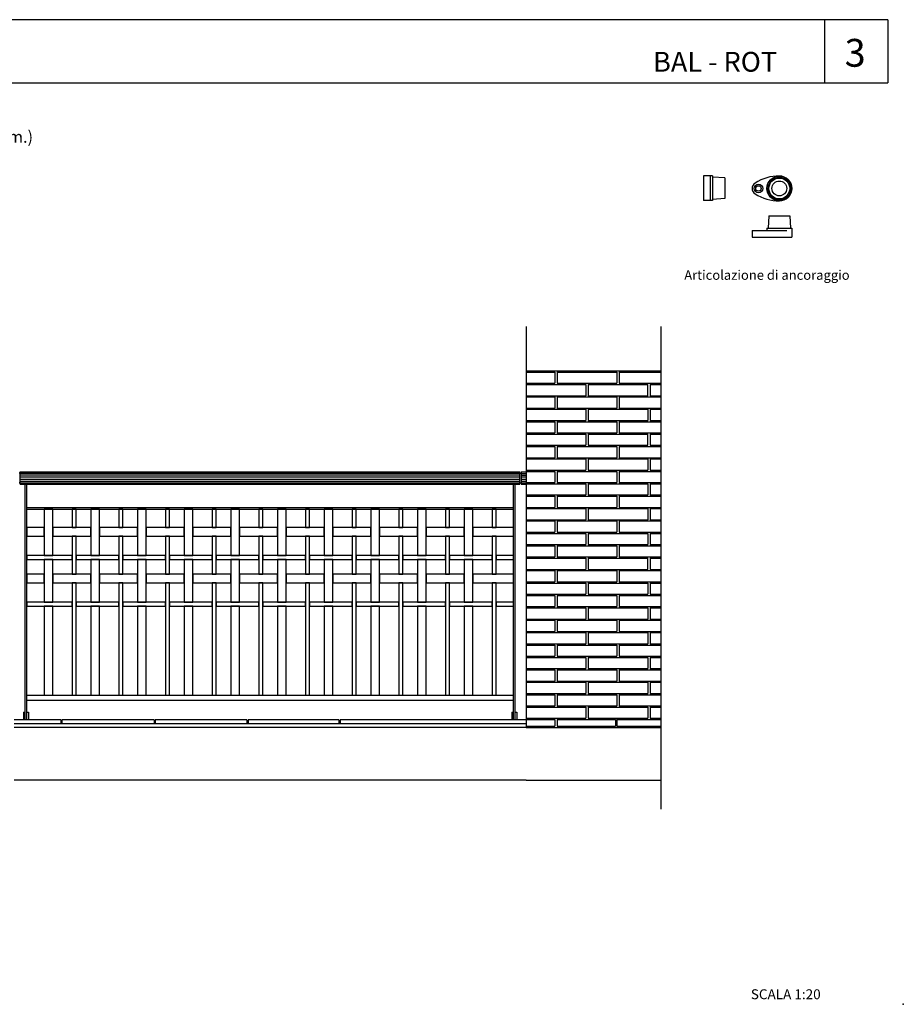
# Model space of a CAD drawing. Units: millimetres. Extents: x 175.93 to 181.68, y 149.75 to 153.76.
# Drawn here: x 178.12 to 181.68, y 149.75 to 153.72 of the extents above; entities that cross this region are included whole.
import ezdxf

# ---------------------------------------------------------------- set-up
doc = ezdxf.new("R2010")
doc.units = ezdxf.units.MM
doc.linetypes.add('TRAZOS', pattern=[0.75, 0.5, -0.25])
for name, color, linetype in [('cajetin', 7, 'Continuous'), ('MALLA', 6, 'Continuous'), ('montante', 4, 'Continuous'), ('MURO', 7, 'Continuous'), ('PIEZA-2D', 8, 'Continuous'), ('PIEZA1', 7, 'Continuous'), ('PIEZA2', 5, 'Continuous')]:
    doc.layers.add(name, color=color, linetype=linetype)
doc.styles.add('ROMANS', font='romans.shx')

msp = doc.modelspace()

# ---------------------------------------------------------------- linework, layer by layer
at = {"layer": 'cajetin'}
for p, q in [((181.6206, 153.7193), (177.1928, 153.7193)), ((181.3654, 153.7193), (181.3654, 153.4648)), ((177.1928, 153.4648), (181.6206, 153.4648))]:
    msp.add_line(p, q, dxfattribs=at)
msp.add_lwpolyline([(181.6206, 153.7193), (181.6206, 153.4648)], dxfattribs=at)
msp.add_point((181.6828, 149.7513), dxfattribs=at)
at = {"layer": 'MALLA'}
for points in [[(178.2203, 151.7472), (178.2203, 151.5597), (178.2553, 151.5597), (178.2553, 151.7472)], [(178.3333, 151.7472), (178.3333, 151.6727), (178.3493, 151.6727), (178.3493, 151.7472)], [(178.4083, 151.7472), (178.4083, 151.5597), (178.4433, 151.5597), (178.4433, 151.7472)], [(178.5213, 151.7472), (178.5213, 151.6727), (178.5373, 151.6727), (178.5373, 151.7472)], [(178.5963, 151.7472), (178.5963, 151.5597), (178.6313, 151.5597), (178.6313, 151.7472)], [(178.7093, 151.7472), (178.7093, 151.6727), (178.7253, 151.6727), (178.7253, 151.7472)], [(178.7843, 151.7472), (178.7843, 151.5597), (178.8193, 151.5597), (178.8193, 151.7472)], [(178.8973, 151.7472), (178.8973, 151.6727), (178.9133, 151.6727), (178.9133, 151.7472)], [(178.9723, 151.7472), (178.9723, 151.5597), (179.0073, 151.5597), (179.0073, 151.7472)], [(179.0853, 151.7472), (179.0853, 151.6727), (179.1013, 151.6727), (179.1013, 151.7472)], [(179.1603, 151.7472), (179.1603, 151.5597), (179.1953, 151.5597), (179.1953, 151.7472)], [(179.2733, 151.7472), (179.2733, 151.6727), (179.2893, 151.6727), (179.2893, 151.7472)], [(179.3483, 151.7472), (179.3483, 151.5597), (179.3833, 151.5597), (179.3833, 151.7472)], [(179.4613, 151.7472), (179.4613, 151.6727), (179.4773, 151.6727), (179.4773, 151.7472)], [(179.5363, 151.7472), (179.5363, 151.5597), (179.5713, 151.5597), (179.5713, 151.7472)], [(179.6493, 151.7472), (179.6493, 151.6727), (179.6653, 151.6727), (179.6653, 151.7472)], [(179.7243, 151.7472), (179.7243, 151.5597), (179.7593, 151.5597), (179.7593, 151.7472)], [(179.8373, 151.7472), (179.8373, 151.6727), (179.8533, 151.6727), (179.8533, 151.7472)], [(179.9123, 151.7472), (179.9123, 151.5597), (179.9473, 151.5597), (179.9473, 151.7472)], [(180.0253, 151.7472), (180.0253, 151.6727), (180.0413, 151.6727), (180.0413, 151.7472)], [(178.1498, 151.6727), (178.1498, 151.6377), (178.2203, 151.6377), (178.2203, 151.6727)], [(178.2553, 151.6727), (178.2553, 151.6377), (178.4083, 151.6377), (178.4083, 151.6727)], [(178.4433, 151.6727), (178.4433, 151.6377), (178.5963, 151.6377), (178.5963, 151.6727)], [(178.6313, 151.6727), (178.6313, 151.6377), (178.7843, 151.6377), (178.7843, 151.6727)], [(178.8193, 151.6727), (178.8193, 151.6377), (178.9723, 151.6377), (178.9723, 151.6727)], [(179.0073, 151.6727), (179.0073, 151.6377), (179.1603, 151.6377), (179.1603, 151.6727)], [(179.1953, 151.6727), (179.1953, 151.6377), (179.3483, 151.6377), (179.3483, 151.6727)], [(179.3833, 151.6727), (179.3833, 151.6377), (179.5363, 151.6377), (179.5363, 151.6727)], [(179.5713, 151.6727), (179.5713, 151.6377), (179.7243, 151.6377), (179.7243, 151.6727)], [(179.7593, 151.6727), (179.7593, 151.6377), (179.9123, 151.6377), (179.9123, 151.6727)], [(179.9473, 151.6727), (179.9473, 151.6377), (180.1118, 151.6377), (180.1118, 151.6727)], [(178.3333, 151.6377), (178.3333, 151.4847), (178.3493, 151.4847), (178.3493, 151.6377)], [(178.5213, 151.6377), (178.5213, 151.4847), (178.5373, 151.4847), (178.5373, 151.6377)], [(178.7093, 151.6377), (178.7093, 151.4847), (178.7253, 151.4847), (178.7253, 151.6377)], [(178.8973, 151.6377), (178.8973, 151.4847), (178.9133, 151.4847), (178.9133, 151.6377)], [(179.0853, 151.6377), (179.0853, 151.4847), (179.1013, 151.4847), (179.1013, 151.6377)], [(179.2733, 151.6377), (179.2733, 151.4847), (179.2893, 151.4847), (179.2893, 151.6377)], [(179.4613, 151.6377), (179.4613, 151.4847), (179.4773, 151.4847), (179.4773, 151.6377)], [(179.6493, 151.6377), (179.6493, 151.4847), (179.6653, 151.4847), (179.6653, 151.6377)], [(179.8373, 151.6377), (179.8373, 151.4847), (179.8533, 151.4847), (179.8533, 151.6377)], [(180.0253, 151.6377), (180.0253, 151.4847), (180.0413, 151.4847), (180.0413, 151.6377)], [(178.1498, 151.5597), (178.1498, 151.5437), (178.3333, 151.5437), (178.3333, 151.5597)], [(178.2203, 151.5437), (178.2203, 151.3717), (178.2553, 151.3717), (178.2553, 151.5437)], [(178.3493, 151.5597), (178.3493, 151.5437), (178.5213, 151.5437), (178.5213, 151.5597)], [(178.4083, 151.5437), (178.4083, 151.3717), (178.4433, 151.3717), (178.4433, 151.5437)], [(178.5373, 151.5597), (178.5373, 151.5437), (178.7093, 151.5437), (178.7093, 151.5597)], [(178.5963, 151.5437), (178.5963, 151.3717), (178.6313, 151.3717), (178.6313, 151.5437)], [(178.7253, 151.5597), (178.7253, 151.5437), (178.8973, 151.5437), (178.8973, 151.5597)], [(178.7843, 151.5437), (178.7843, 151.3717), (178.8193, 151.3717), (178.8193, 151.5437)], [(178.9133, 151.5597), (178.9133, 151.5437), (179.0853, 151.5437), (179.0853, 151.5597)], [(178.9723, 151.5437), (178.9723, 151.3717), (179.0073, 151.3717), (179.0073, 151.5437)], [(179.1013, 151.5597), (179.1013, 151.5437), (179.2733, 151.5437), (179.2733, 151.5597)], [(179.1603, 151.5437), (179.1603, 151.3717), (179.1953, 151.3717), (179.1953, 151.5437)], [(179.2893, 151.5597), (179.2893, 151.5437), (179.4613, 151.5437), (179.4613, 151.5597)], [(179.3483, 151.5437), (179.3483, 151.3717), (179.3833, 151.3717), (179.3833, 151.5437)], [(179.4773, 151.5597), (179.4773, 151.5437), (179.6493, 151.5437), (179.6493, 151.5597)], [(179.5363, 151.5437), (179.5363, 151.3717), (179.5713, 151.3717), (179.5713, 151.5437)], [(179.6653, 151.5597), (179.6653, 151.5437), (179.8373, 151.5437), (179.8373, 151.5597)], [(179.7243, 151.5437), (179.7243, 151.3717), (179.7593, 151.3717), (179.7593, 151.5437)], [(179.8533, 151.5597), (179.8533, 151.5437), (180.0253, 151.5437), (180.0253, 151.5597)], [(179.9123, 151.5437), (179.9123, 151.3717), (179.9473, 151.3717), (179.9473, 151.5437)], [(180.0413, 151.5597), (180.0413, 151.5437), (180.1118, 151.5437), (180.1118, 151.5597)], [(178.1498, 151.4847), (178.1498, 151.4497), (178.2203, 151.4497), (178.2203, 151.4847)], [(178.2553, 151.4847), (178.2553, 151.4497), (178.4083, 151.4497), (178.4083, 151.4847)], [(178.4433, 151.4847), (178.4433, 151.4497), (178.5963, 151.4497), (178.5963, 151.4847)], [(178.6313, 151.4847), (178.6313, 151.4497), (178.7843, 151.4497), (178.7843, 151.4847)], [(178.8193, 151.4847), (178.8193, 151.4497), (178.9723, 151.4497), (178.9723, 151.4847)], [(179.0073, 151.4847), (179.0073, 151.4497), (179.1603, 151.4497), (179.1603, 151.4847)], [(179.1953, 151.4847), (179.1953, 151.4497), (179.3483, 151.4497), (179.3483, 151.4847)], [(179.3833, 151.4847), (179.3833, 151.4497), (179.5363, 151.4497), (179.5363, 151.4847)], [(179.5713, 151.4847), (179.5713, 151.4497), (179.7243, 151.4497), (179.7243, 151.4847)], [(179.7593, 151.4847), (179.7593, 151.4497), (179.9123, 151.4497), (179.9123, 151.4847)], [(179.9473, 151.4847), (179.9473, 151.4497), (180.1118, 151.4497), (180.1118, 151.4847)], [(178.3333, 151.4497), (178.3333, 150.9972), (178.3493, 150.9972), (178.3493, 151.4497)], [(178.5213, 151.4497), (178.5213, 150.9972), (178.5373, 150.9972), (178.5373, 151.4497)], [(178.7093, 151.4497), (178.7093, 150.9972), (178.7253, 150.9972), (178.7253, 151.4497)], [(178.8973, 151.4497), (178.8973, 150.9972), (178.9133, 150.9972), (178.9133, 151.4497)], [(179.0853, 151.4497), (179.0853, 150.9972), (179.1013, 150.9972), (179.1013, 151.4497)], [(179.2733, 151.4497), (179.2733, 150.9972), (179.2893, 150.9972), (179.2893, 151.4497)], [(179.4613, 151.4497), (179.4613, 150.9972), (179.4773, 150.9972), (179.4773, 151.4497)], [(179.6493, 151.4497), (179.6493, 150.9972), (179.6653, 150.9972), (179.6653, 151.4497)], [(179.8373, 151.4497), (179.8373, 150.9972), (179.8533, 150.9972), (179.8533, 151.4497)], [(180.0253, 151.4497), (180.0253, 150.9972), (180.0413, 150.9972), (180.0413, 151.4497)], [(178.1498, 151.3717), (178.1498, 151.3557), (178.3333, 151.3557), (178.3333, 151.3717)], [(178.2203, 151.3557), (178.2203, 150.9972), (178.2553, 150.9972), (178.2553, 151.3557)], [(178.3493, 151.3717), (178.3493, 151.3557), (178.5213, 151.3557), (178.5213, 151.3717)], [(178.4083, 151.3557), (178.4083, 150.9972), (178.4433, 150.9972), (178.4433, 151.3557)], [(178.5373, 151.3717), (178.5373, 151.3557), (178.7093, 151.3557), (178.7093, 151.3717)], [(178.5963, 151.3557), (178.5963, 150.9972), (178.6313, 150.9972), (178.6313, 151.3557)], [(178.7253, 151.3717), (178.7253, 151.3557), (178.8973, 151.3557), (178.8973, 151.3717)], [(178.7843, 151.3557), (178.7843, 150.9972), (178.8193, 150.9972), (178.8193, 151.3557)], [(178.9133, 151.3717), (178.9133, 151.3557), (179.0853, 151.3557), (179.0853, 151.3717)], [(178.9723, 151.3557), (178.9723, 150.9972), (179.0073, 150.9972), (179.0073, 151.3557)], [(179.1013, 151.3717), (179.1013, 151.3557), (179.2733, 151.3557), (179.2733, 151.3717)], [(179.1603, 151.3557), (179.1603, 150.9972), (179.1953, 150.9972), (179.1953, 151.3557)], [(179.2893, 151.3717), (179.2893, 151.3557), (179.4613, 151.3557), (179.4613, 151.3717)], [(179.3483, 151.3557), (179.3483, 150.9972), (179.3833, 150.9972), (179.3833, 151.3557)], [(179.4773, 151.3717), (179.4773, 151.3557), (179.6493, 151.3557), (179.6493, 151.3717)], [(179.5363, 151.3557), (179.5363, 150.9972), (179.5713, 150.9972), (179.5713, 151.3557)], [(179.6653, 151.3717), (179.6653, 151.3557), (179.8373, 151.3557), (179.8373, 151.3717)], [(179.7243, 151.3557), (179.7243, 150.9972), (179.7593, 150.9972), (179.7593, 151.3557)], [(179.8533, 151.3717), (179.8533, 151.3557), (180.0253, 151.3557), (180.0253, 151.3717)], [(179.9123, 151.3557), (179.9123, 150.9972), (179.9473, 150.9972), (179.9473, 151.3557)], [(180.0413, 151.3717), (180.0413, 151.3557), (180.1118, 151.3557), (180.1118, 151.3717)]]:
    msp.add_lwpolyline(points, close=True, dxfattribs=at)
at = {"layer": 'montante'}
for p, q in [((180.1428, 151.8972), (180.1628, 151.8972)), ((178.1238, 151.8922), (178.1188, 151.8922)), ((180.1378, 151.8922), (180.1428, 151.8922)), ((178.1238, 151.8522), (178.1188, 151.8522)), ((180.1378, 151.8522), (180.1428, 151.8522)), ((180.1428, 151.8472), (180.1628, 151.8472))]:
    msp.add_line(p, q, dxfattribs=at)
for points in [[(178.1438, 150.8972), (178.1438, 151.8472)], [(178.1498, 150.8972), (178.1498, 151.8472)], [(180.1118, 150.8972), (180.1118, 151.8472)], [(180.1178, 150.8972), (180.1178, 151.8472)], [(178.1498, 151.7532), (180.1118, 151.7532)], [(178.1498, 151.7472), (180.1118, 151.7472)]]:
    msp.add_lwpolyline(points, dxfattribs=at)
at = {"layer": 'MURO'}
for p, q in [((180.1628, 152.4826), (180.1628, 150.8675)), ((180.7057, 152.4826), (180.7057, 150.5382)), ((180.1628, 152.3041), (180.7057, 152.3041)), ((178.2867, 150.8972), (178.0988, 150.8972)), ((180.1628, 150.8822), (178.0988, 150.8822)), ((178.2867, 150.8972), (178.2867, 150.8822)), ((178.663, 150.8972), (178.2917, 150.8972)), ((178.2917, 150.8972), (178.2917, 150.8822)), ((178.663, 150.8972), (178.663, 150.8822)), ((179.0369, 150.8972), (178.668, 150.8972)), ((178.668, 150.8972), (178.668, 150.8822)), ((179.0369, 150.8972), (179.0369, 150.8822)), ((179.4083, 150.8972), (179.0419, 150.8972)), ((179.0419, 150.8972), (179.0419, 150.8822)), ((179.4083, 150.8972), (179.4083, 150.8822)), ((180.1628, 150.8972), (179.4133, 150.8972)), ((179.4133, 150.8972), (179.4133, 150.8822))]:
    msp.add_line(p, q, dxfattribs=at)
at = {"layer": 'MURO', "color": 8}
for p, q in [((180.1628, 152.2991), (180.2778, 152.2991)), ((180.2778, 152.2991), (180.2778, 152.2541)), ((180.2878, 152.2991), (180.5278, 152.2991)), ((180.2878, 152.2991), (180.2878, 152.2541)), ((180.5278, 152.2991), (180.5278, 152.2541)), ((180.5378, 152.2991), (180.7057, 152.2991)), ((180.5378, 152.2991), (180.5378, 152.2541)), ((180.1628, 152.2541), (180.2778, 152.2541)), ((180.2878, 152.2541), (180.3178, 152.2541)), ((180.3178, 152.2541), (180.5278, 152.2541)), ((180.5378, 152.2541), (180.7057, 152.2541)), ((180.5378, 152.2541), (180.7057, 152.2541)), ((180.1628, 152.2491), (180.3178, 152.2491)), ((180.3178, 152.2491), (180.4028, 152.2491)), ((180.4028, 152.2491), (180.4028, 152.2041)), ((180.4128, 152.2491), (180.6528, 152.2491)), ((180.4128, 152.2491), (180.4128, 152.2041)), ((180.6528, 152.2041), (180.6528, 152.2491)), ((180.6628, 152.2491), (180.7057, 152.2491)), ((180.6628, 152.2491), (180.6628, 152.2041)), ((180.1628, 152.2041), (180.3178, 152.2041)), ((180.1628, 152.1991), (180.2778, 152.1991)), ((180.2778, 152.1991), (180.2778, 152.1541)), ((180.2878, 152.1991), (180.2878, 152.1541)), ((180.2878, 152.1991), (180.3178, 152.1991)), ((180.3178, 152.2041), (180.4028, 152.2041)), ((180.3178, 152.1991), (180.5278, 152.1991)), ((180.4128, 152.2041), (180.6528, 152.2041)), ((180.5278, 152.1991), (180.5278, 152.1541)), ((180.5378, 152.1991), (180.7057, 152.1991)), ((180.5378, 152.1991), (180.7057, 152.1991)), ((180.5378, 152.1991), (180.5378, 152.1541)), ((180.6628, 152.2041), (180.7057, 152.2041)), ((180.1628, 152.1541), (180.2778, 152.1541)), ((180.1628, 152.1491), (180.3178, 152.1491)), ((180.2878, 152.1541), (180.3178, 152.1541)), ((180.3178, 152.1541), (180.5278, 152.1541)), ((180.3178, 152.1491), (180.4028, 152.1491)), ((180.4028, 152.1491), (180.4028, 152.1041)), ((180.4128, 152.1491), (180.6528, 152.1491)), ((180.4128, 152.1491), (180.4128, 152.1041)), ((180.5378, 152.1541), (180.7057, 152.1541)), ((180.5378, 152.1541), (180.7057, 152.1541)), ((180.6528, 152.1491), (180.6528, 152.1041)), ((180.6628, 152.1491), (180.7057, 152.1491)), ((180.6628, 152.1491), (180.6628, 152.1041)), ((180.1628, 152.1041), (180.3178, 152.1041)), ((180.1628, 152.0991), (180.2778, 152.0991)), ((180.2778, 152.0991), (180.2778, 152.0541)), ((180.2878, 152.0991), (180.5278, 152.0991)), ((180.2878, 152.0991), (180.2878, 152.0541)), ((180.3178, 152.1041), (180.4028, 152.1041)), ((180.4128, 152.1041), (180.6528, 152.1041)), ((180.5278, 152.0991), (180.5278, 152.0541)), ((180.5378, 152.0991), (180.7057, 152.0991)), ((180.5378, 152.0991), (180.5378, 152.0541)), ((180.6628, 152.1041), (180.7057, 152.1041)), ((180.1628, 152.0541), (180.2778, 152.0541)), ((180.1628, 152.0491), (180.3178, 152.0491)), ((180.2878, 152.0541), (180.3178, 152.0541)), ((180.3178, 152.0541), (180.5278, 152.0541)), ((180.3178, 152.0491), (180.4028, 152.0491)), ((180.4028, 152.0491), (180.4028, 152.0041)), ((180.4128, 152.0491), (180.6528, 152.0491)), ((180.4128, 152.0491), (180.4128, 152.0041)), ((180.5378, 152.0541), (180.7057, 152.0541)), ((180.5378, 152.0541), (180.7057, 152.0541)), ((180.6528, 152.0041), (180.6528, 152.0491)), ((180.6628, 152.0491), (180.7057, 152.0491)), ((180.6628, 152.0491), (180.6628, 152.0041)), ((180.1628, 152.0041), (180.3178, 152.0041)), ((180.1628, 151.9991), (180.2778, 151.9991)), ((180.2778, 151.9991), (180.2778, 151.9541)), ((180.2878, 151.9991), (180.3178, 151.9991)), ((180.2878, 151.9991), (180.2878, 151.9541)), ((180.3178, 152.0041), (180.4028, 152.0041)), ((180.3178, 151.9991), (180.5278, 151.9991)), ((180.4128, 152.0041), (180.6528, 152.0041)), ((180.5278, 151.9991), (180.5278, 151.9541)), ((180.5378, 151.9991), (180.7057, 151.9991)), ((180.5378, 151.9991), (180.7057, 151.9991)), ((180.5378, 151.9991), (180.5378, 151.9541)), ((180.6628, 152.0041), (180.7057, 152.0041)), ((180.1628, 151.9541), (180.2778, 151.9541)), ((180.1628, 151.9491), (180.3178, 151.9491)), ((180.2878, 151.9541), (180.3178, 151.9541)), ((180.3178, 151.9541), (180.5278, 151.9541)), ((180.3178, 151.9491), (180.4028, 151.9491)), ((180.4028, 151.9491), (180.4028, 151.9041)), ((180.4128, 151.9491), (180.6528, 151.9491)), ((180.4128, 151.9491), (180.4128, 151.9041)), ((180.5378, 151.9541), (180.7057, 151.9541)), ((180.5378, 151.9541), (180.7057, 151.9541)), ((180.6528, 151.9491), (180.6528, 151.9041)), ((180.6628, 151.9491), (180.7057, 151.9491)), ((180.6628, 151.9491), (180.6628, 151.9041)), ((180.1628, 151.9041), (180.3178, 151.9041)), ((180.1628, 151.8991), (180.2778, 151.8991)), ((180.2778, 151.8991), (180.2778, 151.8541)), ((180.2878, 151.8991), (180.2878, 151.8541)), ((180.2878, 151.8991), (180.3178, 151.8991)), ((180.3178, 151.9041), (180.4028, 151.9041)), ((180.3178, 151.8991), (180.5278, 151.8991)), ((180.4128, 151.9041), (180.6528, 151.9041)), ((180.5278, 151.8991), (180.5278, 151.8541)), ((180.5378, 151.8991), (180.5378, 151.8541)), ((180.5378, 151.8991), (180.7057, 151.8991)), ((180.6628, 151.9041), (180.7057, 151.9041)), ((180.1628, 151.8541), (180.2778, 151.8541)), ((180.1628, 151.8491), (180.3178, 151.8491)), ((180.2878, 151.8541), (180.3178, 151.8541)), ((180.3178, 151.8541), (180.5278, 151.8541)), ((180.3178, 151.8491), (180.4028, 151.8491)), ((180.4028, 151.8491), (180.4028, 151.8041)), ((180.4128, 151.8491), (180.6528, 151.8491)), ((180.4128, 151.8491), (180.4128, 151.8041)), ((180.5378, 151.8541), (180.7057, 151.8541)), ((180.6528, 151.8491), (180.6528, 151.8041)), ((180.6628, 151.8491), (180.7057, 151.8491)), ((180.6628, 151.8491), (180.6628, 151.8041)), ((180.1628, 151.8041), (180.3178, 151.8041)), ((180.1628, 151.7991), (180.2778, 151.7991)), ((180.2778, 151.7991), (180.2778, 151.7541)), ((180.2878, 151.7991), (180.3178, 151.7991)), ((180.2878, 151.7991), (180.2878, 151.7541)), ((180.3178, 151.8041), (180.4028, 151.8041)), ((180.3178, 151.7991), (180.5278, 151.7991)), ((180.4128, 151.8041), (180.6528, 151.8041)), ((180.5278, 151.7991), (180.5278, 151.7541)), ((180.5378, 151.7991), (180.7057, 151.7991)), ((180.5378, 151.7991), (180.7057, 151.7991)), ((180.5378, 151.7991), (180.5378, 151.7541)), ((180.6628, 151.8041), (180.7057, 151.8041)), ((180.1628, 151.7541), (180.2778, 151.7541)), ((180.1628, 151.7491), (180.3178, 151.7491)), ((180.2878, 151.7541), (180.3178, 151.7541)), ((180.3178, 151.7541), (180.5278, 151.7541)), ((180.3178, 151.7491), (180.4028, 151.7491)), ((180.4028, 151.7491), (180.4028, 151.7041)), ((180.4128, 151.7491), (180.6528, 151.7491)), ((180.4128, 151.7491), (180.4128, 151.7041)), ((180.5378, 151.7541), (180.7057, 151.7541)), ((180.5378, 151.7541), (180.7057, 151.7541)), ((180.6528, 151.7491), (180.6528, 151.7041)), ((180.6628, 151.7491), (180.7057, 151.7491)), ((180.6628, 151.7491), (180.6628, 151.7041)), ((180.1628, 151.7041), (180.3178, 151.7041)), ((180.1628, 151.6991), (180.2778, 151.6991)), ((180.2778, 151.6991), (180.2778, 151.6541)), ((180.2878, 151.6991), (180.3178, 151.6991)), ((180.2878, 151.6991), (180.2878, 151.6541)), ((180.3178, 151.7041), (180.4028, 151.7041)), ((180.3178, 151.6991), (180.5278, 151.6991)), ((180.4128, 151.7041), (180.6528, 151.7041)), ((180.5278, 151.6991), (180.5278, 151.6541)), ((180.5378, 151.6991), (180.7057, 151.6991)), ((180.5378, 151.6991), (180.5378, 151.6541)), ((180.6628, 151.7041), (180.7057, 151.7041)), ((180.1628, 151.6541), (180.2778, 151.6541)), ((180.1628, 151.6491), (180.3178, 151.6491)), ((180.2878, 151.6541), (180.3178, 151.6541)), ((180.3178, 151.6541), (180.5278, 151.6541)), ((180.3178, 151.6491), (180.4028, 151.6491)), ((180.4028, 151.6491), (180.4028, 151.6041)), ((180.4128, 151.6491), (180.6528, 151.6491)), ((180.4128, 151.6491), (180.4128, 151.6041)), ((180.5378, 151.6541), (180.7057, 151.6541)), ((180.6528, 151.6491), (180.6528, 151.6041)), ((180.6628, 151.6491), (180.7057, 151.6491)), ((180.6628, 151.6491), (180.6628, 151.6041)), ((180.1628, 151.6041), (180.3178, 151.6041)), ((180.1628, 151.5991), (180.2778, 151.5991)), ((180.2778, 151.5991), (180.2778, 151.5541)), ((180.2878, 151.5991), (180.2878, 151.5541)), ((180.2878, 151.5991), (180.5278, 151.5991)), ((180.3178, 151.6041), (180.4028, 151.6041)), ((180.4128, 151.6041), (180.6528, 151.6041)), ((180.5278, 151.5991), (180.5278, 151.5541)), ((180.5378, 151.5991), (180.7057, 151.5991)), ((180.5378, 151.5991), (180.5378, 151.5541)), ((180.6628, 151.6041), (180.7057, 151.6041)), ((180.1628, 151.5541), (180.2778, 151.5541)), ((180.1628, 151.5491), (180.3178, 151.5491)), ((180.2878, 151.5541), (180.3178, 151.5541)), ((180.3178, 151.5541), (180.5278, 151.5541)), ((180.3178, 151.5491), (180.4028, 151.5491)), ((180.4028, 151.5491), (180.4028, 151.5041)), ((180.4128, 151.5491), (180.6528, 151.5491)), ((180.4128, 151.5491), (180.4128, 151.5041)), ((180.5378, 151.5541), (180.7057, 151.5541)), ((180.5378, 151.5541), (180.7057, 151.5541)), ((180.6528, 151.5041), (180.6528, 151.5491)), ((180.6628, 151.5491), (180.7057, 151.5491)), ((180.6628, 151.5491), (180.6628, 151.5041)), ((180.1628, 151.5041), (180.3178, 151.5041)), ((180.3178, 151.5041), (180.4028, 151.5041)), ((180.4128, 151.5041), (180.6528, 151.5041)), ((180.6628, 151.5041), (180.7057, 151.5041)), ((180.1628, 151.4991), (180.2778, 151.4991)), ((180.2778, 151.4991), (180.2778, 151.4541)), ((180.2878, 151.4991), (180.2878, 151.4541)), ((180.2878, 151.4991), (180.3178, 151.4991)), ((180.3178, 151.4991), (180.5278, 151.4991)), ((180.5278, 151.4991), (180.5278, 151.4541)), ((180.5378, 151.4991), (180.7057, 151.4991)), ((180.5378, 151.4991), (180.7057, 151.4991)), ((180.5378, 151.4991), (180.5378, 151.4541)), ((180.1628, 151.4541), (180.2778, 151.4541)), ((180.1628, 151.4491), (180.3178, 151.4491)), ((180.2878, 151.4541), (180.3178, 151.4541)), ((180.3178, 151.4541), (180.5278, 151.4541)), ((180.3178, 151.4491), (180.4028, 151.4491)), ((180.4028, 151.4491), (180.4028, 151.4041)), ((180.4128, 151.4491), (180.6528, 151.4491)), ((180.4128, 151.4491), (180.4128, 151.4041)), ((180.5378, 151.4541), (180.7057, 151.4541)), ((180.5378, 151.4541), (180.7057, 151.4541)), ((180.6528, 151.4491), (180.6528, 151.4041)), ((180.6628, 151.4491), (180.7057, 151.4491)), ((180.6628, 151.4491), (180.6628, 151.4041)), ((180.1628, 151.4041), (180.3178, 151.4041)), ((180.1628, 151.3991), (180.2778, 151.3991)), ((180.2778, 151.3991), (180.2778, 151.3541)), ((180.2878, 151.3991), (180.2878, 151.3541)), ((180.2878, 151.3991), (180.3178, 151.3991)), ((180.3178, 151.4041), (180.4028, 151.4041)), ((180.3178, 151.3991), (180.5278, 151.3991)), ((180.4128, 151.4041), (180.6528, 151.4041)), ((180.5278, 151.3991), (180.5278, 151.3541)), ((180.5378, 151.3991), (180.7057, 151.3991)), ((180.5378, 151.3991), (180.5378, 151.3541)), ((180.6628, 151.4041), (180.7057, 151.4041)), ((180.1628, 151.3541), (180.2778, 151.3541)), ((180.1628, 151.3491), (180.3178, 151.3491)), ((180.2878, 151.3541), (180.3178, 151.3541)), ((180.3178, 151.3541), (180.5278, 151.3541)), ((180.3178, 151.3491), (180.4028, 151.3491)), ((180.4028, 151.3491), (180.4028, 151.3041)), ((180.4128, 151.3491), (180.6528, 151.3491)), ((180.4128, 151.3491), (180.4128, 151.3041)), ((180.5378, 151.3541), (180.7057, 151.3541)), ((180.6528, 151.3491), (180.6528, 151.3041)), ((180.6628, 151.3491), (180.7057, 151.3491)), ((180.6628, 151.3491), (180.6628, 151.3041)), ((180.1628, 151.3041), (180.3178, 151.3041)), ((180.3178, 151.3041), (180.4028, 151.3041)), ((180.4128, 151.3041), (180.6528, 151.3041)), ((180.6628, 151.3041), (180.7057, 151.3041)), ((180.1628, 151.2991), (180.2778, 151.2991)), ((180.2778, 151.2991), (180.2778, 151.2541)), ((180.2878, 151.2991), (180.2878, 151.2541)), ((180.2878, 151.2991), (180.3178, 151.2991)), ((180.3178, 151.2991), (180.5278, 151.2991)), ((180.5278, 151.2991), (180.5278, 151.2541)), ((180.5378, 151.2991), (180.5378, 151.2541)), ((180.5378, 151.2991), (180.7057, 151.2991)), ((180.5378, 151.2991), (180.7057, 151.2991)), ((180.1628, 151.2541), (180.2778, 151.2541)), ((180.1628, 151.2491), (180.3178, 151.2491)), ((180.2878, 151.2541), (180.3178, 151.2541)), ((180.3178, 151.2541), (180.5278, 151.2541)), ((180.3178, 151.2491), (180.4028, 151.2491)), ((180.4028, 151.2491), (180.4028, 151.2041)), ((180.4128, 151.2491), (180.6528, 151.2491)), ((180.4128, 151.2491), (180.4128, 151.2041)), ((180.5378, 151.2541), (180.7057, 151.2541)), ((180.5378, 151.2541), (180.7057, 151.2541)), ((180.6528, 151.2491), (180.6528, 151.2041)), ((180.6628, 151.2491), (180.7057, 151.2491)), ((180.6628, 151.2491), (180.6628, 151.2041)), ((180.1628, 151.2041), (180.3178, 151.2041)), ((180.1628, 151.1991), (180.2778, 151.1991)), ((180.2778, 151.1991), (180.2778, 151.1541)), ((180.2878, 151.1991), (180.2878, 151.1541)), ((180.2878, 151.1991), (180.3178, 151.1991)), ((180.3178, 151.2041), (180.4028, 151.2041)), ((180.3178, 151.1991), (180.5278, 151.1991)), ((180.4128, 151.2041), (180.6528, 151.2041)), ((180.5278, 151.1991), (180.5278, 151.1541)), ((180.5378, 151.1991), (180.7057, 151.1991)), ((180.5378, 151.1991), (180.5378, 151.1541)), ((180.6628, 151.2041), (180.7057, 151.2041)), ((180.1628, 151.1541), (180.2778, 151.1541)), ((180.1628, 151.1491), (180.3178, 151.1491)), ((180.2878, 151.1541), (180.3178, 151.1541)), ((180.3178, 151.1541), (180.5278, 151.1541)), ((180.3178, 151.1491), (180.4028, 151.1491)), ((180.4028, 151.1491), (180.4028, 151.1041)), ((180.4128, 151.1491), (180.6528, 151.1491)), ((180.4128, 151.1491), (180.4128, 151.1041)), ((180.5378, 151.1541), (180.7057, 151.1541)), ((180.6528, 151.1491), (180.6528, 151.1041)), ((180.6628, 151.1491), (180.7057, 151.1491)), ((180.6628, 151.1491), (180.6628, 151.1041)), ((180.1628, 151.1041), (180.3178, 151.1041)), ((180.3178, 151.1041), (180.4028, 151.1041)), ((180.4128, 151.1041), (180.6528, 151.1041)), ((180.6628, 151.1041), (180.7057, 151.1041)), ((180.1628, 151.0991), (180.2778, 151.0991)), ((180.2778, 151.0991), (180.2778, 151.0541)), ((180.2878, 151.0991), (180.2878, 151.0541)), ((180.2878, 151.0991), (180.3178, 151.0991)), ((180.3178, 151.0991), (180.5278, 151.0991)), ((180.5278, 151.0991), (180.5278, 151.0541)), ((180.5378, 151.0991), (180.7057, 151.0991)), ((180.5378, 151.0991), (180.7057, 151.0991)), ((180.5378, 151.0991), (180.5378, 151.0541)), ((180.1628, 151.0541), (180.2778, 151.0541)), ((180.1628, 151.0491), (180.3178, 151.0491)), ((180.2878, 151.0541), (180.3178, 151.0541)), ((180.3178, 151.0541), (180.5278, 151.0541)), ((180.3178, 151.0491), (180.4028, 151.0491)), ((180.4028, 151.0491), (180.4028, 151.0041)), ((180.4128, 151.0491), (180.6528, 151.0491)), ((180.4128, 151.0491), (180.4128, 151.0041)), ((180.5378, 151.0541), (180.7057, 151.0541)), ((180.5378, 151.0541), (180.7057, 151.0541)), ((180.6528, 151.0491), (180.6528, 151.0041)), ((180.6628, 151.0491), (180.7057, 151.0491)), ((180.6628, 151.0491), (180.6628, 151.0041)), ((180.1628, 151.0041), (180.3178, 151.0041)), ((180.1628, 150.9991), (180.2778, 150.9991)), ((180.2778, 150.9991), (180.2778, 150.9541)), ((180.2878, 150.9991), (180.2878, 150.9541)), ((180.2878, 150.9991), (180.3178, 150.9991)), ((180.3178, 151.0041), (180.4028, 151.0041)), ((180.3178, 150.9991), (180.5278, 150.9991)), ((180.4128, 151.0041), (180.6528, 151.0041)), ((180.5278, 150.9991), (180.5278, 150.9541)), ((180.5378, 150.9991), (180.7057, 150.9991)), ((180.5378, 150.9991), (180.5378, 150.9541)), ((180.6628, 151.0041), (180.7057, 151.0041)), ((180.1628, 150.9541), (180.2778, 150.9541)), ((180.1628, 150.9491), (180.3178, 150.9491)), ((180.2878, 150.9541), (180.3178, 150.9541)), ((180.3178, 150.9541), (180.5278, 150.9541)), ((180.3178, 150.9491), (180.4028, 150.9491)), ((180.4028, 150.9491), (180.4028, 150.9041)), ((180.4128, 150.9491), (180.6528, 150.9491)), ((180.4128, 150.9491), (180.4128, 150.9041)), ((180.5378, 150.9541), (180.7057, 150.9541)), ((180.6528, 150.9491), (180.6528, 150.9041)), ((180.6628, 150.9491), (180.7057, 150.9491)), ((180.6628, 150.9491), (180.6628, 150.9041)), ((180.1628, 150.9041), (180.4028, 150.9041)), ((180.1628, 150.8991), (180.2778, 150.8991)), ((180.1628, 150.8725), (180.2778, 150.8725)), ((180.2778, 150.8991), (180.2778, 150.8725)), ((180.2878, 150.8991), (180.5228, 150.8991)), ((180.2878, 150.8991), (180.2878, 150.8725)), ((180.2878, 150.8725), (180.5228, 150.8725)), ((180.4128, 150.9041), (180.6528, 150.9041)), ((180.5228, 150.8991), (180.5228, 150.8725)), ((180.5278, 150.8991), (180.7057, 150.8991)), ((180.5278, 150.8991), (180.7057, 150.8991)), ((180.5278, 150.8991), (180.5278, 150.8725)), ((180.5278, 150.8725), (180.7057, 150.8725)), ((180.6628, 150.9041), (180.7057, 150.9041))]:
    msp.add_line(p, q, dxfattribs=at)
at = {"layer": 'MURO', "color": 2}
for p, q in [((180.1628, 150.8675), (178.0988, 150.8675)), ((180.1628, 150.8675), (180.7057, 150.8675)), ((180.1628, 150.8675), (180.7057, 150.8675)), ((180.1628, 150.6541), (178.0988, 150.6541)), ((180.1628, 150.6541), (180.7057, 150.6541))]:
    msp.add_line(p, q, dxfattribs=at)
at = {"layer": 'MURO'}
for centre in [(178.2892, 150.8972), (178.6655, 150.8972), (179.0394, 150.8972), (179.4108, 150.8972)]:
    msp.add_arc(centre, 0.0025, 180, 0, dxfattribs=at)
at = {"layer": 'PIEZA-2D', "ltscale": 5}
for p, q in [((180.878, 153.0901), (180.878, 152.9901)), ((180.914, 153.0901), (180.878, 153.0901)), ((180.904, 153.0901), (180.904, 152.9901)), ((180.914, 153.0901), (180.914, 152.9901)), ((180.964, 153.0821), (180.914, 153.0851)), ((180.964, 153.0821), (180.964, 152.9981)), ((180.914, 152.9901), (180.878, 152.9901)), ((180.964, 152.9981), (180.914, 152.9951)), ((181.141, 152.9292), (181.138, 152.8792)), ((181.141, 152.9292), (181.225, 152.9292)), ((181.225, 152.9292), (181.228, 152.8792)), ((181.073, 152.8692), (181.073, 152.8432)), ((181.073, 152.8692), (181.183, 152.8692)), ((181.133, 152.8792), (181.233, 152.8792)), ((181.133, 152.8792), (181.133, 152.8692)), ((181.233, 152.8792), (181.233, 152.8432)), ((181.073, 152.8432), (181.233, 152.8432))]:
    msp.add_line(p, q, dxfattribs=at)
at = {"layer": 'PIEZA-2D', "linetype": 'TRAZOS', "ltscale": 0.005}
msp.add_line((181.183, 152.8692), (181.213, 152.8692), dxfattribs=at)
at = {"layer": 'PIEZA-2D', "ltscale": 5}
for centre, radius in [((181.183, 153.0392), 0.05), ((181.099, 153.0392), 0.017), ((181.099, 153.0392), 0.011), ((181.183, 153.0392), 0.045), ((181.183, 153.0392), 0.042), ((181.183, 153.0392), 0.03)]:
    msp.add_circle(centre, radius, dxfattribs=at)
for centre, radius, start, end in [((181.1816, 152.9092), 0.18, 89.3704, 122.4238), ((181.183, 153.0392), 0.05, 270.6296, 89.3704), ((181.099, 153.0392), 0.026, 122.4238, 237.5762), ((181.1816, 153.1691), 0.18, 237.5762, 270.6296)]:
    msp.add_arc(centre, radius, start, end, dxfattribs=at)
at = {"layer": 'PIEZA1'}
for p, q in [((178.1238, 151.8972), (180.1378, 151.8972)), ((178.1238, 151.8472), (178.1238, 151.8972)), ((180.1378, 151.8472), (180.1378, 151.8972)), ((180.1428, 151.8972), (180.1428, 151.8472)), ((178.1238, 151.8472), (180.1378, 151.8472))]:
    msp.add_line(p, q, dxfattribs=at)
for points in [[(178.1498, 150.9972), (180.1118, 150.9972)], [(178.1498, 150.9772), (180.1118, 150.9772)], [(178.1368, 150.9292), (178.1368, 150.8972)], [(178.1368, 150.9292), (178.1438, 150.9292)], [(178.1498, 150.9292), (178.1568, 150.9292)], [(178.1568, 150.9292), (178.1568, 150.8972)], [(180.1048, 150.9292), (180.1048, 150.8972)], [(180.1048, 150.9292), (180.1118, 150.9292)], [(180.1178, 150.9292), (180.1248, 150.9292)], [(180.1248, 150.9292), (180.1248, 150.8972)]]:
    msp.add_lwpolyline(points, dxfattribs=at)
at = {"layer": 'PIEZA2', "color": 8}
for p, q in [((178.1238, 151.8922), (180.1378, 151.8922)), ((178.1238, 151.8855), (180.1378, 151.8855)), ((178.1238, 151.8771), (180.1378, 151.8771)), ((178.1238, 151.8673), (180.1378, 151.8673)), ((178.1238, 151.859), (180.1378, 151.859)), ((180.1428, 151.8911), (180.1628, 151.8911)), ((180.1428, 151.8844), (180.1628, 151.8844)), ((180.1428, 151.8767), (180.1628, 151.8767)), ((180.1428, 151.8677), (180.1628, 151.8677)), ((180.1428, 151.86), (180.1628, 151.86)), ((178.1238, 151.8522), (180.1378, 151.8522)), ((180.1428, 151.8534), (180.1628, 151.8534))]:
    msp.add_line(p, q, dxfattribs=at)

# ---------------------------------------------------------------- texts
at = {"layer": 'cajetin', "color": 2, "style": 'ROMANS'}
for s, height, p in [('RINGHIERA PER BALCONI (Lungh. Variabile fino a 3,05m.)', 0.048, (176.4511, 153.2232)), ('Articolazione di ancoraggio', 0.0384, (180.7999, 152.6711))]:
    msp.add_text(s, height=height, dxfattribs=at).set_placement(p)
at = {"layer": 'cajetin', "color": 7, "style": 'ROMANS'}
msp.add_text('SCALA 1:20', height=0.04, dxfattribs=at).set_placement((181.0682, 149.7718))
at = {"layer": 'cajetin', "linetype": 'Continuous', "attachment_point": 1}
for s, insert, char_height, width in [('{\\fArial|b0|i0|c0|p34;3}', (181.4463, 153.6418), 0.112, 0.0656), ('{\\fArial|b1|i0|c0|p34;BAL - ROT}', (180.6743, 153.5897), 0.08, 2.1156)]:
    msp.add_mtext(s, dxfattribs=dict(at, insert=insert, char_height=char_height, width=width))

doc.saveas('drawing.dxf')
